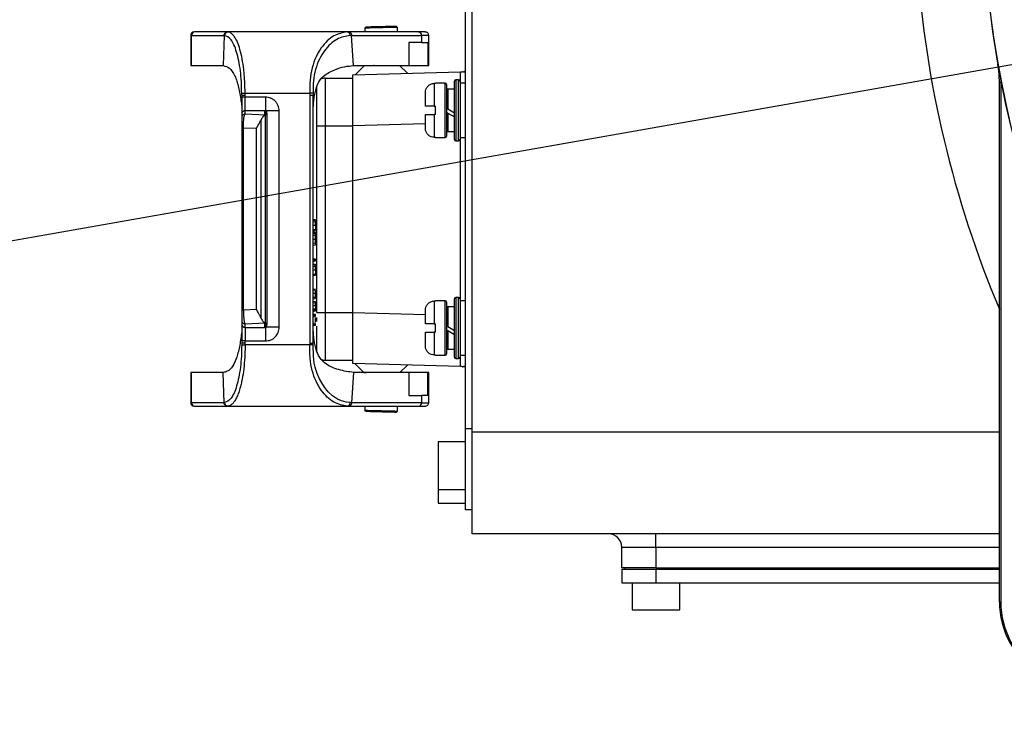
# Model space of a CAD drawing. Units: millimetres. Extents: x 47110 to 57224, y 13246 to 20398.
# Drawn here: x 49651 to 49796, y 15029 to 15130 of the extents above; entities that cross this region are included whole.
import ezdxf

# ---------------------------------------------------------------- set-up
doc = ezdxf.new("R2010")
doc.units = ezdxf.units.MM
doc.header["$LTSCALE"] = 120
doc.header["$PDSIZE"] = -1
doc.layers.add('2细线层', color=4, linetype='Continuous')
doc.styles.add('宋体', font='txt', dxfattribs={"width": 0.8})
doc.dimstyles.new('TH_GBDIM', dxfattribs={"dimscale": 12, "dimtxt": 4, "dimasz": 2.5, "dimexe": 2, "dimexo": 0, "dimgap": 1.5, "dimtad": 1, "dimtoh": 1, "dimdec": 1, "dimdsep": 46, "dimtxsty": '宋体', "dimcen": 2.5, "dimclrd": 130, "dimclre": 130, "dimclrt": 3, "dimadec": 0, "dimazin": 2, "dimtfac": 0.714286, "dimtdec": 1, "dimtmove": 0, "dimatfit": 3, "dimfxl": 1, "dimtzin": 0, "dimlwd": -1, "dimlwe": -1, "dimarcsym": 0})

# ---------------------------------------------------------------- blocks, each defined once
blk = doc.blocks.new('zw$B49C')
at = {"color": 7, "linetype": 'Continuous', "lineweight": 25}
for p, q in [((-45, -16), (-45, 16)), ((-45.2, -15.9), (-45.2, 15.9)), ((-53.161, -4.246), (-53.18, -4.246)), ((-52.202, -4.246), (-53.161, -4.246)), ((-52.202, -4.246), (-52.765, -4.246)), ((-52.19, -4.246), (-52.202, -4.246)), ((-48.673, -4.246), (-52.19, -4.246)), ((-48.708, -4.246), (-48.782, -4.246)), ((-48.632, -4.246), (-48.673, -4.246)), ((-46.578, -4.246), (-48.632, -4.246)), ((-48.123, -4.093), (-48.16, -4.132)), ((-48.16, -4.109), (-48.16, -4.246)), ((-47.2, -4.109), (-47.239, -4.07)), ((-47.2, -4.246), (-47.2, -4.109)), ((-53.257, -4.346), (-53.28, -4.346)), ((-53.28, -4.346), (-53.28, -5.234)), ((-53.257, -4.346), (-52.297, -4.346)), ((-53.257, -5.234), (-53.257, -4.346)), ((-52.297, -4.346), (-52.323, -5.234)), ((-52.286, -4.346), (-52.297, -4.346)), ((-48.547, -4.346), (-48.589, -4.347)), ((-48.491, -5.234), (-48.547, -4.346)), ((-48.547, -4.346), (-46.493, -4.346)), ((-46.493, -4.554), (-46.869, -4.554)), ((-46.869, -4.554), (-46.869, -5.234)), ((-46.493, -4.346), (-46.493, -4.554)), ((-46.493, -4.554), (-46.304, -4.554)), ((-46.304, -4.554), (-46.304, -5.234)), ((-46.28, -5.234), (-46.28, -4.346)), ((-53.28, -5.234), (-53.257, -5.234)), ((-53.257, -5.234), (-52.323, -5.234)), ((-48.51, -5.503), (-45.35, -5.421)), ((-48.491, -5.234), (-46.869, -5.234)), ((-48.189, -5.246), (-48.445, -5.502)), ((-48.18, -5.234), (-48.189, -5.246)), ((-46.9, -5.461), (-47.139, -5.234)), ((-46.869, -5.234), (-46.304, -5.234)), ((-46.304, -5.234), (-46.28, -5.234)), ((-49.33, -5.603), (-48.51, -5.603)), ((-48.51, -7.003), (-48.51, -5.503)), ((-46.12, -5.759), (-46.12, -6.43)), ((-46.08, -5.759), (-46.12, -5.759)), ((-45.8, -5.75), (-46.08, -5.75)), ((-46.08, -5.759), (-46.08, -5.75)), ((-45.52, -7.41), (-45.52, -5.69)), ((-45.4, -5.65), (-45.48, -5.65)), ((-45.36, -5.69), (-45.36, -7.41)), ((-45.2, -5.75), (-45.36, -5.75)), ((-29.5, -5.723), (-29.46, -5.723)), ((-29.5, -21), (-29.5, -5.723)), ((-29.46, -5.723), (-29.46, -21)), ((-51.779, -6.047), (-51.679, -6.046)), ((-51.778, -6.101), (-51.779, -6.047)), ((-51.678, -6.101), (-51.679, -6.046)), ((-51.679, -6.046), (-49.778, -6.046)), ((-49.778, -6.046), (-49.778, -6.1)), ((-49.678, -6.046), (-49.778, -6.046)), ((-49.678, -6.046), (-49.678, -6.101)), ((-46.38, -6.43), (-46.38, -6.024)), ((-45.76, -5.79), (-45.76, -7.31)), ((-45.52, -5.93), (-45.72, -5.93)), ((-51.778, -6.101), (-51.778, -6.162)), ((-51.678, -6.162), (-51.778, -6.162)), ((-51.678, -6.162), (-51.678, -6.101)), ((-51.078, -6.161), (-51.678, -6.162)), ((-51.678, -6.561), (-51.678, -6.162)), ((-49.778, -6.1), (-49.778, -13.392)), ((-49.678, -6.101), (-49.678, -6.434)), ((-49.678, -13.39), (-49.678, -6.101)), ((-51.678, -6.663), (-51.678, -6.561)), ((-51.078, -6.561), (-51.678, -6.561)), ((-51.118, -6.572), (-51.078, -6.569)), ((-51.042, -6.577), (-51.118, -6.572)), ((-51.118, -6.583), (-51.042, -6.577)), ((-51.042, -6.588), (-51.118, -6.583)), ((-51.118, -6.594), (-51.042, -6.588)), ((-51.042, -6.599), (-51.118, -6.594)), ((-51.118, -6.604), (-51.042, -6.599)), ((-51.042, -6.609), (-51.118, -6.604)), ((-51.118, -6.615), (-51.042, -6.609)), ((-51.042, -6.62), (-51.118, -6.615)), ((-51.118, -6.626), (-51.042, -6.62)), ((-51.042, -6.631), (-51.118, -6.626)), ((-51.118, -6.637), (-51.042, -6.631)), ((-51.042, -6.642), (-51.118, -6.637)), ((-51.118, -6.648), (-51.042, -6.642)), ((-51.042, -6.652), (-51.118, -6.648)), ((-51.118, -6.658), (-51.042, -6.652)), ((-51.042, -6.663), (-51.118, -6.658)), ((-51.078, -6.561), (-51.078, -6.563)), ((-51.078, -6.569), (-51.078, -6.563)), ((-50.678, -6.563), (-51.078, -6.563)), ((-51.078, -6.575), (-51.078, -6.569)), ((-51.042, -6.588), (-51.042, -6.577)), ((-51.042, -6.599), (-51.042, -6.588)), ((-51.042, -6.609), (-51.042, -6.599)), ((-51.042, -6.62), (-51.042, -6.609)), ((-51.042, -6.631), (-51.042, -6.62)), ((-51.042, -6.631), (-51.042, -6.642)), ((-51.042, -6.642), (-51.042, -6.652)), ((-51.042, -6.652), (-51.042, -6.663)), ((-50.678, -12.929), (-50.678, -6.563)), ((-46.12, -6.43), (-46.08, -6.43)), ((-46.08, -6.67), (-46.08, -6.43)), ((-45.52, -6.634), (-45.72, -6.518)), ((-45.72, -6.628), (-45.52, -6.744)), ((-51.778, -6.661), (-51.778, -6.763)), ((-51.078, -6.689), (-51.678, -6.663)), ((-51.211, -12.667), (-51.211, -6.825)), ((-51.118, -6.669), (-51.042, -6.663)), ((-51.042, -6.674), (-51.118, -6.669)), ((-51.118, -6.68), (-51.042, -6.674)), ((-51.078, -6.682), (-51.118, -6.68)), ((-51.078, -6.692), (-51.078, -6.689)), ((-51.078, -12.799), (-51.078, -6.692)), ((-51.042, -6.663), (-51.042, -6.674)), ((-51.042, -6.674), (-51.042, -12.818)), ((-46.38, -7.077), (-46.38, -6.67)), ((-46.12, -6.67), (-46.12, -7.341)), ((-46.08, -6.67), (-46.12, -6.67)), ((-51.778, -7.069), (-51.778, -12.422)), ((-51.731, -7.069), (-51.778, -7.069)), ((-51.349, -7.086), (-51.731, -7.069)), ((-51.731, -12.422), (-51.731, -7.069)), ((-51.349, -12.406), (-51.349, -7.086)), ((-49.57, -7.003), (-49.33, -7.003)), ((-49.57, -12.498), (-49.57, -7.003)), ((-49.33, -7.003), (-48.51, -7.003)), ((-49.33, -7.003), (-49.33, -12.498)), ((-48.51, -12.498), (-48.51, -7.003)), ((-45.72, -7.17), (-45.52, -7.17)), ((-46.12, -7.341), (-46.08, -7.341)), ((-46.08, -7.35), (-46.08, -7.341)), ((-46.08, -7.35), (-45.8, -7.35)), ((-45.48, -7.45), (-45.4, -7.45)), ((-45.36, -7.35), (-45.2, -7.35)), ((-49.608, -9.77), (-49.678, -9.758)), ((-49.608, -9.797), (-49.678, -9.784)), ((-49.608, -9.835), (-49.678, -9.826)), ((-49.678, -9.928), (-49.608, -9.928)), ((-49.608, -10.059), (-49.678, -10.059)), ((-49.678, -10.098), (-49.608, -10.085)), ((-49.608, -10.138), (-49.678, -10.126)), ((-49.608, -9.928), (-49.608, -10.059)), ((-49.678, -10.138), (-49.608, -10.147)), ((-49.608, -10.19), (-49.678, -10.178)), ((-49.608, -10.236), (-49.678, -10.228)), ((-49.608, -10.348), (-49.678, -10.348)), ((-49.608, -10.147), (-49.608, -10.19)), ((-49.608, -10.459), (-49.678, -10.468)), ((-49.678, -10.518), (-49.608, -10.505)), ((-49.608, -10.925), (-49.678, -10.913)), ((-49.608, -10.952), (-49.678, -10.952)), ((-49.678, -10.99), (-49.608, -10.978)), ((-49.608, -11.083), (-49.678, -11.071)), ((-49.608, -11.109), (-49.678, -11.097)), ((-49.608, -11.147), (-49.678, -11.139)), ((-49.678, -11.24), (-49.608, -11.24)), ((-49.608, -11.24), (-49.608, -11.372)), ((-49.608, -11.372), (-49.678, -11.372)), ((-49.678, -11.41), (-49.608, -11.398)), ((-49.608, -11.818), (-49.678, -11.806)), ((-49.608, -11.848), (-49.678, -11.84)), ((-49.678, -11.923), (-49.608, -11.923)), ((-49.608, -12.054), (-49.678, -12.054)), ((-49.678, -12.093), (-49.608, -12.08)), ((-49.608, -12.054), (-49.608, -11.923)), ((-46.12, -12.159), (-46.12, -12.83)), ((-46.08, -12.159), (-46.12, -12.159)), ((-45.8, -12.15), (-46.08, -12.15)), ((-46.08, -12.159), (-46.08, -12.15)), ((-45.52, -13.81), (-45.52, -12.09)), ((-45.4, -12.05), (-45.48, -12.05)), ((-45.36, -12.09), (-45.36, -13.81)), ((-45.2, -12.15), (-45.36, -12.15)), ((-51.778, -12.422), (-51.731, -12.422)), ((-51.349, -12.406), (-51.731, -12.422)), ((-49.608, -12.185), (-49.678, -12.173)), ((-49.608, -12.216), (-49.678, -12.207)), ((-49.678, -12.29), (-49.608, -12.29)), ((-49.608, -12.395), (-49.678, -12.395)), ((-49.608, -12.422), (-49.678, -12.434)), ((-49.608, -12.434), (-49.678, -12.445)), ((-49.678, -12.46), (-49.608, -12.448)), ((-49.608, -12.29), (-49.608, -12.395)), ((-46.38, -12.83), (-46.38, -12.424)), ((-45.76, -12.19), (-45.76, -13.71)), ((-45.52, -12.33), (-45.72, -12.33)), ((-51.778, -12.729), (-51.778, -12.831)), ((-49.608, -12.553), (-49.678, -12.541)), ((-49.608, -12.579), (-49.678, -12.579)), ((-49.678, -12.618), (-49.608, -12.605)), ((-49.608, -12.78), (-49.608, -12.64)), ((-49.57, -12.498), (-49.33, -12.498)), ((-49.33, -12.498), (-48.51, -12.498)), ((-48.51, -13.997), (-48.51, -12.498)), ((-51.678, -12.828), (-51.078, -12.802)), ((-51.678, -12.931), (-51.678, -12.828)), ((-51.678, -12.931), (-51.078, -12.931)), ((-51.678, -12.931), (-51.678, -13.33)), ((-51.118, -12.812), (-51.078, -12.809)), ((-51.042, -12.818), (-51.118, -12.812)), ((-51.118, -12.823), (-51.042, -12.818)), ((-51.042, -12.828), (-51.118, -12.823)), ((-51.118, -12.833), (-51.042, -12.828)), ((-51.042, -12.839), (-51.118, -12.833)), ((-51.118, -12.844), (-51.042, -12.839)), ((-51.042, -12.85), (-51.118, -12.844)), ((-51.118, -12.855), (-51.042, -12.85)), ((-51.042, -12.861), (-51.118, -12.855)), ((-51.118, -12.866), (-51.042, -12.861)), ((-51.042, -12.871), (-51.118, -12.866)), ((-51.118, -12.876), (-51.042, -12.871)), ((-51.042, -12.882), (-51.118, -12.876)), ((-51.118, -12.887), (-51.042, -12.882)), ((-51.042, -12.893), (-51.118, -12.887)), ((-51.118, -12.898), (-51.042, -12.893)), ((-51.042, -12.904), (-51.118, -12.898)), ((-51.118, -12.909), (-51.042, -12.904)), ((-51.042, -12.915), (-51.118, -12.909)), ((-51.118, -12.919), (-51.042, -12.915)), ((-51.078, -12.923), (-51.118, -12.919)), ((-51.078, -12.802), (-51.078, -12.799)), ((-51.078, -12.923), (-51.078, -12.917)), ((-51.078, -12.929), (-51.078, -12.923)), ((-51.078, -12.929), (-51.078, -12.931)), ((-50.678, -12.929), (-51.078, -12.929)), ((-51.042, -12.818), (-51.042, -12.828)), ((-51.042, -12.828), (-51.042, -12.839)), ((-51.042, -12.839), (-51.042, -12.85)), ((-51.042, -12.85), (-51.042, -12.861)), ((-51.042, -12.871), (-51.042, -12.861)), ((-51.042, -12.882), (-51.042, -12.871)), ((-51.042, -12.893), (-51.042, -12.882)), ((-51.042, -12.904), (-51.042, -12.893)), ((-51.042, -12.915), (-51.042, -12.904)), ((-49.608, -12.815), (-49.678, -12.803)), ((-49.678, -12.842), (-49.608, -12.842)), ((-49.678, -12.88), (-49.608, -12.868)), ((-46.12, -12.83), (-46.08, -12.83)), ((-46.08, -13.07), (-46.08, -12.83)), ((-45.52, -13.034), (-45.72, -12.918)), ((-49.678, -13.057), (-49.678, -13.39)), ((-46.38, -13.477), (-46.38, -13.07)), ((-46.12, -13.07), (-46.12, -13.741)), ((-46.08, -13.07), (-46.12, -13.07)), ((-45.72, -13.028), (-45.52, -13.144)), ((-51.778, -13.39), (-51.779, -13.444)), ((-51.779, -13.444), (-51.679, -13.446)), ((-51.678, -13.33), (-51.778, -13.33)), ((-51.778, -13.33), (-51.778, -13.39)), ((-51.679, -13.446), (-51.678, -13.39)), ((-49.778, -13.446), (-51.679, -13.446)), ((-51.678, -13.33), (-51.078, -13.33)), ((-51.678, -13.39), (-51.678, -13.33)), ((-49.778, -13.392), (-49.778, -13.446)), ((-49.678, -13.445), (-49.778, -13.446)), ((-45.72, -13.57), (-45.52, -13.57)), ((-46.12, -13.741), (-46.08, -13.741)), ((-46.08, -13.75), (-46.08, -13.741)), ((-46.08, -13.75), (-45.8, -13.75)), ((-45.48, -13.85), (-45.4, -13.85)), ((-45.36, -13.75), (-45.2, -13.75)), ((-49.33, -13.897), (-48.51, -13.897)), ((-45.35, -14.08), (-48.51, -13.997)), ((-48.445, -13.999), (-48.189, -14.254)), ((-47.129, -14.257), (-46.9, -14.04)), ((-45.2, -14.084), (-45.259, -14.083)), ((-53.28, -14.257), (-53.28, -15.146)), ((-53.257, -14.257), (-53.28, -14.257)), ((-53.257, -15.146), (-53.257, -14.257)), ((-52.323, -14.257), (-53.257, -14.257)), ((-52.297, -15.146), (-52.323, -14.257)), ((-48.491, -14.257), (-48.547, -15.146)), ((-46.869, -14.257), (-48.491, -14.257)), ((-48.189, -14.254), (-48.187, -14.257)), ((-46.869, -14.257), (-46.869, -14.937)), ((-46.304, -14.257), (-46.869, -14.257)), ((-46.304, -14.937), (-46.304, -14.257)), ((-46.28, -14.257), (-46.304, -14.257)), ((-46.28, -15.146), (-46.28, -14.257)), ((-46.869, -14.937), (-46.493, -14.937)), ((-46.493, -14.937), (-46.493, -15.146)), ((-46.304, -14.937), (-46.493, -14.937)), ((-53.28, -15.146), (-53.257, -15.146)), ((-52.297, -15.146), (-53.257, -15.146)), ((-53.18, -15.246), (-53.161, -15.246)), ((-53.161, -15.246), (-52.202, -15.246)), ((-52.765, -15.246), (-52.202, -15.246)), ((-52.286, -15.145), (-52.297, -15.146)), ((-52.202, -15.246), (-52.19, -15.246)), ((-52.19, -15.246), (-48.673, -15.246)), ((-48.782, -15.246), (-48.743, -15.246)), ((-48.673, -15.246), (-48.632, -15.246)), ((-48.632, -15.246), (-46.578, -15.246)), ((-48.547, -15.146), (-48.589, -15.145)), ((-46.493, -15.146), (-48.547, -15.146)), ((-48.16, -15.246), (-48.16, -15.392)), ((-47.2, -15.392), (-47.2, -15.246)), ((-48.16, -15.369), (-48.123, -15.408)), ((-47.239, -15.431), (-47.2, -15.392)), ((-45.2, -18.3), (-45.2, -15.9)), ((-45, -19), (-45, -16)), ((-45.2, -16.3), (-46, -16.3)), ((-46, -16.3), (-46, -17.7)), ((-46, -17.7), (-45.2, -17.7)), ((-46, -17.7), (-46, -18.1)), ((-46, -18.1), (-45.2, -18.1)), ((-45, -18.3), (-45.2, -18.3)), ((-29.5, -19), (-45, -19)), ((-39.6, -19.4), (-39.6, -19)), ((-39.6, -19.4), (-40.6, -19.4)), ((-40.6, -20), (-40.6, -19.4)), ((-39.6, -19.4), (-39.6, -20)), ((-39.6, -20), (-40.6, -20)), ((-40.6, -20.04), (-40.6, -20.44)), ((-40.6, -20.04), (-39.6, -20.04)), ((-40.5, -20.04), (-40.5, -20)), ((-39.6, -20), (-29.5, -20)), ((-39.6, -20.04), (-39.6, -20.44)), ((-39.6, -20.04), (-29.5, -20.04)), ((-39.5, -20.04), (-39.5, -20)), ((-40.6, -20.44), (-39.6, -20.44)), ((-40.3, -20.44), (-40.3, -21.24)), ((-39.6, -20.44), (-29.5, -20.44)), ((-38.9, -21.24), (-38.9, -20.44)), ((-29.5, -21), (-29.46, -21)), ((-40.3, -21.24), (-38.9, -21.24))]:
    blk.add_line(p, q, dxfattribs=at)
at = {"color": 8, "linetype": 'Continuous', "lineweight": 25}
for p, q in [((-46.28, -4.346), (-46.493, -4.346)), ((-45.8, -7.35), (-45.8, -5.75)), ((-45.48, -5.65), (-45.48, -7.45)), ((-45.4, -7.45), (-45.4, -5.65)), ((-29.461, -5.663), (-29.46, -5.723)), ((-45.72, -5.93), (-45.72, -6.518)), ((-45.72, -6.628), (-45.72, -7.17)), ((-46.38, -6.947), (-48.51, -7.003)), ((-45.35, -12.15), (-45.35, -7.35)), ((-45.8, -13.75), (-45.8, -12.15)), ((-45.48, -12.05), (-45.48, -13.85)), ((-45.4, -13.85), (-45.4, -12.05)), ((-45.72, -12.33), (-45.72, -12.918)), ((-48.51, -12.498), (-46.38, -12.554)), ((-45.72, -13.028), (-45.72, -13.57)), ((-46.493, -15.146), (-46.28, -15.146)), ((-45.2, -15.9), (-45, -15.9)), ((-45, -16), (-29.5, -16)), ((-29.5, -19.4), (-39.6, -19.4))]:
    blk.add_line(p, q, dxfattribs=at)
at = {"color": 7, "linetype": 'Continuous', "lineweight": 25, "flags": 128}
for points in [[(-48.589, -15.145), (-48.711, -15.132), (-48.848, -15.093), (-48.958, -15.042), (-49.107, -14.943), (-49.237, -14.822), (-49.344, -14.691), (-49.428, -14.564), (-49.494, -14.443), (-49.559, -14.292), (-49.608, -14.145), (-49.608, -14.145), (-49.608, -14.145), (-49.608, -14.145), (-49.608, -14.145), (-49.608, -14.145), (-49.608, -14.145), (-49.608, -14.145), (-49.608, -14.145), (-49.608, -14.145), (-49.608, -14.145), (-49.609, -14.142), (-49.611, -14.135), (-49.619, -14.104), (-49.646, -13.98), (-49.671, -13.764), (-49.678, -13.445)], [(-49.419, -13.88), (-49.377, -13.893), (-49.33, -13.897)]]:
    blk.add_lwpolyline(points, dxfattribs=at)
at = {"color": 7, "linetype": 'Continuous', "lineweight": 25}
for centre, radius, start, end in [((0, 0), 30, 160.3464, 199.6536), ((0, 0), 29.996, 160.3509, 199.6491), ((0, 0), 30, 180, 189.9866), ((-53.18, -4.346), 0.1, 90, 180), ((-53.159, -4.344), 0.0981, 91.1539, 181.1092), ((-52.188, -4.344), 0.098, 91.2673, 181.4037), ((-48.682, -4.339), 0.0932, 355.0232, 84.513), ((-46.586, -4.339), 0.0933, 355.6869, 84.9122), ((-32.5, -5.723), 3, 0, 9.9866), ((-45.36, -5.021), 0.4, 271.5074, 280.8103), ((-49.33, -5.843), 0.24, 90, 116.2093), ((-45.8, -5.79), 0.04, 0, 90), ((-45.48, -5.69), 0.04, 90, 180), ((-45.4, -5.69), 0.04, 0, 90), ((-45.72, -5.89), 0.04, 180, 270), ((-51.679, -6.661), 0.0999, 89.9302, 179.93), ((-51.679, -6.763), 0.0999, 89.9302, 179.93), ((-45.72, -7.21), 0.04, 90, 180), ((-45.8, -7.31), 0.04, 270, 360), ((-45.48, -7.41), 0.04, 180, 270), ((-45.4, -7.41), 0.04, 270, 360), ((-45.8, -12.19), 0.04, 0, 90), ((-45.48, -12.09), 0.04, 90, 180), ((-45.4, -12.09), 0.04, 0, 90), ((-45.72, -12.29), 0.04, 180, 270), ((-51.679, -12.728), 0.0999, 180.07, 270.0698), ((-51.679, -12.831), 0.0999, 180.07, 270.0698), ((-45.72, -13.61), 0.04, 90, 180), ((-45.8, -13.71), 0.04, 270, 360), ((-45.48, -13.81), 0.04, 180, 270), ((-45.4, -13.81), 0.04, 270, 0), ((-45.36, -14.48), 0.4, 79.1618, 88.55), ((-53.18, -15.146), 0.1, 180, 270), ((-53.159, -15.148), 0.0981, 178.8908, 268.8461), ((-52.188, -15.148), 0.098, 178.5963, 268.7327), ((-48.682, -15.153), 0.0932, 275.487, 4.9768), ((-46.586, -15.153), 0.0933, 275.0878, 4.3131), ((-41, -19.4), 0.4, 0, 90), ((-27, -21), 2.5, 180, 296.001), ((-27, -21), 2.46, 180, 296.001)]:
    blk.add_arc(centre, radius, start, end, dxfattribs=at)
at = {"color": 8, "linetype": 'Continuous', "lineweight": 25}
blk.add_arc((0, 0), 32, 184.0346, 202.7982, dxfattribs=at)
for centre, major_axis, start_param, end_param in [((-45.36, -6.921), (0.01, 1.501), 5.607501, 6.283417), ((-45.36, -12.579), (-0.01, 1.501), 3.141361, 3.817277)]:
    blk.add_ellipse(centre, major_axis=major_axis, ratio=0.00697, start_param=start_param, end_param=end_param, dxfattribs=at)
at = {"color": 7, "linetype": 'Continuous', "lineweight": 25}
for points, knots in [([(-52.297, -4.346), (-52.297, -4.335), (-52.295, -4.313), (-52.28, -4.286), (-52.263, -4.268), (-52.245, -4.256), (-52.225, -4.247), (-52.209, -4.246), (-52.202, -4.246)], [0, 0, 0, 0, 0.198589, 0.430986, 0.560464, 0.698464, 0.844978, 1, 1, 1, 1]), ([(-51.679, -6.046), (-51.682, -5.925), (-51.685, -5.744), (-51.702, -5.512), (-51.724, -5.29), (-51.764, -5.027), (-51.827, -4.757), (-51.906, -4.532), (-51.975, -4.404), (-52.03, -4.334), (-52.063, -4.3), (-52.087, -4.282), (-52.106, -4.27), (-52.137, -4.253), (-52.167, -4.249), (-52.19, -4.246)], [0, 0, 0, 0, 0.125215, 0.18805, 0.250551, 0.371573, 0.500628, 0.620126, 0.750308, 0.793031, 0.84068, 0.879387, 0.886848, 0.911546, 1, 1, 1, 1]), ([(-48.673, -4.246), (-48.808, -4.268), (-49.077, -4.314), (-49.394, -4.62), (-49.598, -4.969), (-49.716, -5.289), (-49.777, -5.656), (-49.778, -5.916), (-49.778, -6.046)], [0, 0, 0, 0, 0.248159, 0.496708, 0.621943, 0.747605, 0.873662, 1, 1, 1, 1]), ([(-48.16, -4.246), (-48.232, -4.246), (-48.394, -4.246), (-48.524, -4.246), (-48.597, -4.246)], [0, 0, 0, 0, 0.442941, 1, 1, 1, 1]), ([(-47.2, -4.109), (-47.207, -4.109), (-47.222, -4.11), (-47.333, -4.112), (-47.491, -4.116), (-47.68, -4.121), (-47.869, -4.125), (-48.027, -4.129), (-48.138, -4.132), (-48.153, -4.132), (-48.16, -4.132)], [0, 0, 0, 0, 0.124983, 0.249976, 0.374983, 0.5, 0.625017, 0.750024, 0.875017, 1, 1, 1, 1]), ([(-48.123, -4.093), (-48.116, -4.093), (-48.103, -4.093), (-48.001, -4.09), (-47.855, -4.086), (-47.681, -4.082), (-47.507, -4.077), (-47.361, -4.073), (-47.259, -4.071), (-47.246, -4.07), (-47.239, -4.07)], [0, 0, 0, 0, 0.12498, 0.249972, 0.37498, 0.5, 0.62502, 0.750028, 0.87502, 1, 1, 1, 1]), ([(-46.648, -4.246), (-46.661, -4.246), (-46.732, -4.246), (-46.918, -4.246), (-47.109, -4.246), (-47.2, -4.246)], [0, 0, 0, 0, 0.1037485, 0.5749877, 1, 1, 1, 1]), ([(-46.392, -4.246), (-46.387, -4.246), (-46.371, -4.246), (-46.427, -4.246), (-46.528, -4.246), (-46.578, -4.246)], [0, 0, 0, 0, 0.166868, 0.590171, 1, 1, 1, 1]), ([(-46.28, -4.346), (-46.281, -4.333), (-46.284, -4.307), (-46.308, -4.273), (-46.342, -4.25), (-46.369, -4.247), (-46.382, -4.246)], [0, 0, 0, 0, 0.2424945, 0.5013298, 0.7594865, 1, 1, 1, 1]), ([(-51.779, -6.047), (-51.781, -5.934), (-51.786, -5.708), (-51.815, -5.382), (-51.864, -5.085), (-51.948, -4.743), (-52.089, -4.423), (-52.22, -4.372), (-52.286, -4.346)], [0, 0, 0, 0, 0.1252146, 0.2504596, 0.3757703, 0.5011426, 0.7499964, 1, 1, 1, 1]), ([(-48.589, -4.347), (-48.722, -4.37), (-48.986, -4.416), (-49.298, -4.711), (-49.5, -5.04), (-49.617, -5.338), (-49.678, -5.683), (-49.678, -5.925), (-49.678, -6.046)], [0, 0, 0, 0, 0.2498, 0.499349, 0.624626, 0.749772, 0.874854, 1, 1, 1, 1]), ([(-52.323, -5.234), (-52.261, -5.249), (-52.136, -5.279), (-51.977, -5.515), (-51.867, -5.856), (-51.811, -6.185), (-51.786, -6.379), (-51.778, -6.434)], [0, 0, 0, 0, 0.238412, 0.477221, 0.701551, 0.914142, 1, 1, 1, 1]), ([(-49.678, -6.434), (-49.665, -6.312), (-49.639, -6.075), (-49.555, -5.762), (-49.365, -5.503), (-49.064, -5.356), (-48.751, -5.255), (-48.578, -5.241), (-48.491, -5.234)], [0, 0, 0, 0, 0.160005, 0.308505, 0.457212, 0.664138, 0.832322, 1, 1, 1, 1]), ([(-45.242, -5.41), (-45.245, -5.41), (-45.253, -5.41), (-45.242, -5.41), (-45.214, -5.41), (-45.2, -5.41)], [0, 0, 0, 0, 0.201532, 0.603423, 1, 1, 1, 1]), ([(-49.33, -5.603), (-49.33, -5.603), (-49.33, -5.603), (-49.33, -5.632), (-49.33, -5.793), (-49.33, -6.112), (-49.33, -6.531), (-49.33, -6.845), (-49.33, -7.003)], [0, 0, 0, 0, 0.000005, 0.141429, 0.356044, 0.570612, 0.785325, 1, 1, 1, 1]), ([(-46.38, -6.024), (-46.377, -5.994), (-46.371, -5.933), (-46.325, -5.853), (-46.258, -5.794), (-46.185, -5.763), (-46.138, -5.761), (-46.12, -5.759)], [0, 0, 0, 0, 0.219847, 0.439843, 0.656281, 0.869372, 1, 1, 1, 1]), ([(-49.57, -7.003), (-49.57, -6.872), (-49.57, -6.612), (-49.57, -6.264), (-49.57, -6.002), (-49.57, -5.863), (-49.57, -5.849), (-49.57, -5.843)], [0, 0, 0, 0, 0.214685, 0.429376, 0.643932, 0.858561, 1, 1, 1, 1]), ([(-51.778, -6.162), (-51.778, -6.222), (-51.778, -6.347), (-51.778, -6.511), (-51.778, -6.628), (-51.778, -6.65), (-51.778, -6.661)], [0, 0, 0, 0, 0.240989, 0.5, 0.759011, 1, 1, 1, 1]), ([(-50.678, -6.563), (-50.684, -6.512), (-50.692, -6.435), (-50.742, -6.341), (-50.793, -6.277), (-50.857, -6.225), (-50.95, -6.175), (-51.028, -6.167), (-51.078, -6.161)], [0, 0, 0, 0, 0.239673, 0.369897, 0.500393, 0.630495, 0.760867, 1, 1, 1, 1]), ([(-49.778, -6.1), (-49.77, -6.1), (-49.755, -6.1), (-49.733, -6.1), (-49.715, -6.101), (-49.697, -6.101), (-49.682, -6.101), (-49.679, -6.101), (-49.678, -6.101)], [0, 0, 0, 0, 0.152598, 0.297379, 0.434338, 0.563469, 0.797242, 1, 1, 1, 1]), ([(-46.12, -6.43), (-46.149, -6.43), (-46.207, -6.43), (-46.284, -6.43), (-46.343, -6.43), (-46.375, -6.43), (-46.379, -6.43), (-46.38, -6.43)], [0, 0, 0, 0, 0.210791, 0.421555, 0.63314, 0.847017, 1, 1, 1, 1]), ([(-45.72, -6.518), (-45.726, -6.515), (-45.736, -6.509), (-45.749, -6.502), (-45.757, -6.497), (-45.76, -6.496), (-45.76, -6.495), (-45.76, -6.495)], [0, 0, 0, 0, 0.30546, 0.527705, 0.75113, 0.944454, 1, 1, 1, 1]), ([(-45.76, -6.605), (-45.76, -6.606), (-45.759, -6.606), (-45.753, -6.609), (-45.744, -6.615), (-45.733, -6.621), (-45.724, -6.626), (-45.72, -6.628)], [0, 0, 0, 0, 0.183388, 0.366181, 0.56445, 0.793285, 1, 1, 1, 1]), ([(-51.778, -6.763), (-51.778, -6.77), (-51.778, -6.782), (-51.778, -6.848), (-51.778, -6.929), (-51.778, -7.007), (-51.778, -7.049), (-51.778, -7.069)], [0, 0, 0, 0, 0.250588, 0.500074, 0.749664, 0.875652, 1, 1, 1, 1]), ([(-51.731, -7.069), (-51.731, -7.042), (-51.73, -6.987), (-51.725, -6.884), (-51.714, -6.776), (-51.697, -6.688), (-51.685, -6.672), (-51.678, -6.663)], [0, 0, 0, 0, 0.127534, 0.258216, 0.509971, 0.755969, 1, 1, 1, 1]), ([(-51.349, -7.086), (-51.341, -7.069), (-51.332, -7.047), (-51.308, -7.002), (-51.28, -6.95), (-51.241, -6.883), (-51.22, -6.843), (-51.211, -6.825)], [0, 0, 0, 0, 0.187307, 0.243265, 0.500179, 0.77247, 1, 1, 1, 1]), ([(-51.078, -6.692), (-51.104, -6.703), (-51.154, -6.724), (-51.192, -6.791), (-51.211, -6.825)], [0, 0, 0, 0, 0.500115, 1, 1, 1, 1]), ([(-46.38, -6.67), (-46.377, -6.67), (-46.371, -6.67), (-46.325, -6.67), (-46.258, -6.67), (-46.185, -6.67), (-46.138, -6.67), (-46.12, -6.67)], [0, 0, 0, 0, 0.219847, 0.439843, 0.656281, 0.869372, 1, 1, 1, 1]), ([(-46.12, -7.341), (-46.149, -7.338), (-46.207, -7.333), (-46.284, -7.288), (-46.343, -7.223), (-46.375, -7.148), (-46.379, -7.098), (-46.38, -7.077)], [0, 0, 0, 0, 0.210791, 0.421555, 0.63314, 0.847017, 1, 1, 1, 1]), ([(-49.608, -9.778), (-49.608, -9.775), (-49.608, -9.771), (-49.608, -9.77), (-49.608, -9.77)], [0, 0, 0, 0, 0.755468, 1, 1, 1, 1]), ([(-49.608, -9.835), (-49.608, -9.825), (-49.608, -9.806), (-49.608, -9.797), (-49.608, -9.797), (-49.608, -9.797)], [0, 0, 0, 0, 0.437308, 0.860679, 1, 1, 1, 1]), ([(-49.608, -9.928), (-49.608, -9.913), (-49.608, -9.883), (-49.608, -9.852), (-49.608, -9.837), (-49.608, -9.835)], [0, 0, 0, 0, 0.422262, 0.898038, 1, 1, 1, 1]), ([(-49.608, -10.085), (-49.608, -10.085), (-49.608, -10.085), (-49.608, -10.082), (-49.608, -10.077), (-49.608, -10.069), (-49.608, -10.063), (-49.608, -10.059)], [0, 0, 0, 0, 0.232026, 0.395331, 0.559665, 0.709213, 1, 1, 1, 1]), ([(-49.608, -10.147), (-49.608, -10.145), (-49.608, -10.142), (-49.608, -10.138), (-49.608, -10.138), (-49.608, -10.138)], [0, 0, 0, 0, 0.264969, 0.702433, 1, 1, 1, 1]), ([(-49.608, -10.236), (-49.608, -10.227), (-49.608, -10.205), (-49.608, -10.192), (-49.608, -10.191), (-49.608, -10.19)], [0, 0, 0, 0, 0.362862, 0.805849, 1, 1, 1, 1]), ([(-49.608, -10.348), (-49.608, -10.328), (-49.608, -10.289), (-49.608, -10.253), (-49.608, -10.238), (-49.608, -10.236)], [0, 0, 0, 0, 0.482701, 0.942578, 1, 1, 1, 1]), ([(-49.608, -10.459), (-49.608, -10.445), (-49.608, -10.415), (-49.608, -10.374), (-49.608, -10.352), (-49.608, -10.348)], [0, 0, 0, 0, 0.4559658, 0.8971108, 1, 1, 1, 1]), ([(-49.608, -10.505), (-49.608, -10.505), (-49.608, -10.504), (-49.608, -10.492), (-49.608, -10.472), (-49.608, -10.459)], [0, 0, 0, 0, 0.253115, 0.497321, 1, 1, 1, 1]), ([(-49.608, -10.952), (-49.608, -10.947), (-49.608, -10.94), (-49.608, -10.932), (-49.608, -10.928), (-49.608, -10.926), (-49.608, -10.925), (-49.608, -10.925)], [0, 0, 0, 0, 0.3275588, 0.4858302, 0.6447988, 0.8332469, 1, 1, 1, 1]), ([(-49.608, -10.978), (-49.608, -10.978), (-49.608, -10.977), (-49.608, -10.974), (-49.608, -10.969), (-49.608, -10.962), (-49.608, -10.956), (-49.608, -10.952)], [0, 0, 0, 0, 0.232026, 0.395331, 0.559665, 0.709213, 1, 1, 1, 1]), ([(-49.608, -11.092), (-49.608, -11.088), (-49.608, -11.083), (-49.608, -11.083), (-49.608, -11.083)], [0, 0, 0, 0, 0.785248, 1, 1, 1, 1]), ([(-49.608, -11.147), (-49.608, -11.138), (-49.608, -11.119), (-49.608, -11.11), (-49.608, -11.109), (-49.608, -11.109)], [0, 0, 0, 0, 0.437308, 0.860679, 1, 1, 1, 1]), ([(-49.608, -11.24), (-49.608, -11.226), (-49.608, -11.195), (-49.608, -11.164), (-49.608, -11.15), (-49.608, -11.147)], [0, 0, 0, 0, 0.422262, 0.898038, 1, 1, 1, 1]), ([(-49.608, -11.398), (-49.608, -11.398), (-49.608, -11.397), (-49.608, -11.394), (-49.608, -11.389), (-49.608, -11.382), (-49.608, -11.376), (-49.608, -11.372)], [0, 0, 0, 0, 0.232026, 0.395331, 0.559665, 0.709213, 1, 1, 1, 1]), ([(-49.608, -11.923), (-49.608, -11.909), (-49.608, -11.881), (-49.608, -11.859), (-49.608, -11.848)], [0, 0, 0, 0, 0.506895, 1, 1, 1, 1]), ([(-49.608, -12.08), (-49.608, -12.08), (-49.608, -12.08), (-49.608, -12.077), (-49.608, -12.072), (-49.608, -12.064), (-49.608, -12.058), (-49.608, -12.054)], [0, 0, 0, 0, 0.232026, 0.395331, 0.559665, 0.709213, 1, 1, 1, 1]), ([(-46.38, -12.424), (-46.377, -12.394), (-46.371, -12.333), (-46.325, -12.253), (-46.258, -12.194), (-46.185, -12.163), (-46.138, -12.161), (-46.12, -12.159)], [0, 0, 0, 0, 0.219847, 0.439843, 0.656281, 0.869372, 1, 1, 1, 1]), ([(-51.778, -12.422), (-51.778, -12.443), (-51.778, -12.484), (-51.778, -12.562), (-51.778, -12.644), (-51.778, -12.709), (-51.778, -12.722), (-51.778, -12.729)], [0, 0, 0, 0, 0.124138, 0.250327, 0.49992, 0.749409, 1, 1, 1, 1]), ([(-51.731, -12.422), (-51.731, -12.449), (-51.73, -12.504), (-51.725, -12.607), (-51.714, -12.716), (-51.697, -12.803), (-51.685, -12.82), (-51.678, -12.828)], [0, 0, 0, 0, 0.127525, 0.258216, 0.509971, 0.755969, 1, 1, 1, 1]), ([(-51.349, -12.406), (-51.327, -12.451), (-51.293, -12.521), (-51.241, -12.609), (-51.221, -12.648), (-51.211, -12.667)], [0, 0, 0, 0, 0.499161, 0.770156, 1, 1, 1, 1]), ([(-49.608, -12.216), (-49.608, -12.211), (-49.608, -12.199), (-49.608, -12.187), (-49.608, -12.186), (-49.608, -12.185)], [0, 0, 0, 0, 0.270519, 0.659203, 1, 1, 1, 1]), ([(-49.608, -12.29), (-49.608, -12.283), (-49.608, -12.264), (-49.608, -12.238), (-49.608, -12.222), (-49.608, -12.216)], [0, 0, 0, 0, 0.2618339, 0.6888445, 1, 1, 1, 1]), ([(-49.608, -12.422), (-49.608, -12.421), (-49.608, -12.421), (-49.608, -12.418), (-49.608, -12.413), (-49.608, -12.406), (-49.608, -12.399), (-49.608, -12.395)], [0, 0, 0, 0, 0.232026, 0.395331, 0.559665, 0.709213, 1, 1, 1, 1]), ([(-49.608, -12.448), (-49.608, -12.448), (-49.608, -12.447), (-49.608, -12.443), (-49.608, -12.437), (-49.608, -12.434)], [0, 0, 0, 0, 0.289021, 0.578173, 1, 1, 1, 1]), ([(-51.211, -12.667), (-51.192, -12.7), (-51.154, -12.767), (-51.104, -12.789), (-51.078, -12.799)], [0, 0, 0, 0, 0.499927, 1, 1, 1, 1]), ([(-49.608, -12.579), (-49.608, -12.575), (-49.608, -12.57), (-49.608, -12.563), (-49.608, -12.559), (-49.608, -12.556), (-49.608, -12.553), (-49.608, -12.553), (-49.608, -12.553)], [0, 0, 0, 0, 0.279548, 0.398127, 0.508927, 0.618406, 0.733243, 1, 1, 1, 1]), ([(-49.608, -12.605), (-49.608, -12.605), (-49.608, -12.605), (-49.608, -12.602), (-49.608, -12.599), (-49.608, -12.595), (-49.608, -12.589), (-49.608, -12.583), (-49.608, -12.579)], [0, 0, 0, 0, 0.2667571, 0.3815939, 0.4910726, 0.601873, 0.7204519, 1, 1, 1, 1]), ([(-49.57, -12.757), (-49.57, -12.756), (-49.57, -12.718), (-49.57, -12.677), (-49.57, -12.638)], [0, 0, 0, 0, 0.03556, 1, 1, 1, 1]), ([(-49.33, -12.498), (-49.33, -12.498), (-49.33, -12.601), (-49.33, -12.861), (-49.33, -13.255), (-49.33, -13.61), (-49.33, -13.851), (-49.33, -13.882), (-49.33, -13.897)], [0, 0, 0, 0, 0.000005, 0.141429, 0.356044, 0.570612, 0.785325, 1, 1, 1, 1]), ([(-51.778, -12.831), (-51.778, -12.841), (-51.778, -12.863), (-51.778, -12.981), (-51.778, -13.144), (-51.778, -13.269), (-51.778, -13.33)], [0, 0, 0, 0, 0.240989, 0.5, 0.759011, 1, 1, 1, 1]), ([(-51.078, -13.33), (-51.026, -13.325), (-50.92, -13.314), (-50.79, -13.218), (-50.695, -13.087), (-50.684, -12.982), (-50.678, -12.929)], [0, 0, 0, 0, 0.2498041, 0.4999013, 0.7497133, 1, 1, 1, 1]), ([(-49.608, -12.842), (-49.608, -12.838), (-49.608, -12.832), (-49.608, -12.826), (-49.608, -12.822), (-49.608, -12.819), (-49.608, -12.816), (-49.608, -12.816), (-49.608, -12.815)], [0, 0, 0, 0, 0.279548, 0.398127, 0.508927, 0.618406, 0.733243, 1, 1, 1, 1]), ([(-49.608, -12.868), (-49.608, -12.868), (-49.608, -12.867), (-49.608, -12.864), (-49.608, -12.859), (-49.608, -12.852), (-49.608, -12.846), (-49.608, -12.842)], [0, 0, 0, 0, 0.232026, 0.395331, 0.559665, 0.709213, 1, 1, 1, 1]), ([(-49.57, -13.657), (-49.57, -13.645), (-49.57, -13.619), (-49.57, -13.418), (-49.57, -13.169), (-49.57, -12.973), (-49.57, -12.9)], [0, 0, 0, 0, 0.278542, 0.557092, 0.835466, 1, 1, 1, 1]), ([(-46.12, -12.83), (-46.149, -12.83), (-46.207, -12.83), (-46.284, -12.83), (-46.343, -12.83), (-46.375, -12.83), (-46.379, -12.83), (-46.38, -12.83)], [0, 0, 0, 0, 0.210791, 0.421555, 0.63314, 0.847017, 1, 1, 1, 1]), ([(-45.72, -12.918), (-45.726, -12.915), (-45.736, -12.909), (-45.749, -12.902), (-45.757, -12.897), (-45.76, -12.896), (-45.76, -12.895), (-45.76, -12.895)], [0, 0, 0, 0, 0.30546, 0.527705, 0.75113, 0.944454, 1, 1, 1, 1]), ([(-45.76, -13.005), (-45.76, -13.006), (-45.759, -13.006), (-45.753, -13.009), (-45.744, -13.015), (-45.733, -13.021), (-45.724, -13.026), (-45.72, -13.028)], [0, 0, 0, 0, 0.183388, 0.366181, 0.56445, 0.793285, 1, 1, 1, 1]), ([(-51.778, -13.057), (-51.796, -13.193), (-51.832, -13.464), (-51.92, -13.82), (-52.04, -14.088), (-52.187, -14.234), (-52.283, -14.25), (-52.323, -14.257)], [0, 0, 0, 0, 0.207865, 0.415744, 0.62422, 0.841073, 1, 1, 1, 1]), ([(-48.491, -14.257), (-48.635, -14.239), (-48.909, -14.203), (-49.315, -14.031), (-49.534, -13.77), (-49.629, -13.477), (-49.658, -13.226), (-49.675, -13.086), (-49.678, -13.057)], [0, 0, 0, 0, 0.272761, 0.520826, 0.668469, 0.816313, 0.96225, 1, 1, 1, 1]), ([(-46.38, -13.07), (-46.377, -13.07), (-46.371, -13.07), (-46.325, -13.07), (-46.258, -13.07), (-46.185, -13.07), (-46.138, -13.07), (-46.12, -13.07)], [0, 0, 0, 0, 0.219847, 0.439843, 0.656281, 0.869372, 1, 1, 1, 1]), ([(-51.779, -13.444), (-51.781, -13.557), (-51.786, -13.783), (-51.815, -14.107), (-51.863, -14.404), (-51.947, -14.746), (-52.088, -15.069), (-52.22, -15.12), (-52.286, -15.145)], [0, 0, 0, 0, 0.124862, 0.249414, 0.374301, 0.499555, 0.7492, 1, 1, 1, 1]), ([(-51.679, -13.446), (-51.68, -13.51), (-51.682, -13.631), (-51.692, -13.868), (-51.716, -14.149), (-51.756, -14.41), (-51.796, -14.6), (-51.833, -14.744), (-51.879, -14.884), (-51.934, -15.013), (-51.982, -15.095), (-52.018, -15.143), (-52.041, -15.169), (-52.066, -15.193), (-52.084, -15.207), (-52.103, -15.22), (-52.135, -15.239), (-52.167, -15.243), (-52.19, -15.246)], [0, 0, 0, 0, 0.066898, 0.125329, 0.250449, 0.371421, 0.434987, 0.500598, 0.57911, 0.662365, 0.750395, 0.778319, 0.808434, 0.840739, 0.875236, 0.879435, 0.91158, 1, 1, 1, 1]), ([(-49.778, -13.392), (-49.766, -13.392), (-49.744, -13.391), (-49.716, -13.391), (-49.698, -13.391), (-49.685, -13.391), (-49.679, -13.391), (-49.678, -13.391), (-49.678, -13.39), (-49.678, -13.39), (-49.678, -13.39), (-49.678, -13.39)], [0, 0, 0, 0, 0.230346, 0.430794, 0.601231, 0.741563, 0.931099, 0.980708, 0.994145, 0.99802, 1, 1, 1, 1]), ([(-48.673, -15.246), (-48.808, -15.223), (-49.077, -15.178), (-49.394, -14.872), (-49.598, -14.523), (-49.716, -14.203), (-49.767, -13.897), (-49.777, -13.641), (-49.778, -13.511), (-49.778, -13.446)], [0, 0, 0, 0, 0.248108, 0.496606, 0.621816, 0.747453, 0.873483, 0.936721, 1, 1, 1, 1]), ([(-49.678, -13.445), (-49.678, -13.432), (-49.678, -13.415), (-49.678, -13.397), (-49.678, -13.392), (-49.678, -13.391), (-49.678, -13.39), (-49.678, -13.39)], [0, 0, 0, 0, 0.7369319, 0.9278665, 0.9787853, 0.9974748, 1, 1, 1, 1]), ([(-46.12, -13.741), (-46.149, -13.738), (-46.207, -13.733), (-46.284, -13.688), (-46.343, -13.623), (-46.375, -13.548), (-46.379, -13.498), (-46.38, -13.477)], [0, 0, 0, 0, 0.210791, 0.421555, 0.63314, 0.847017, 1, 1, 1, 1]), ([(-45.2, -14.09), (-45.214, -14.09), (-45.244, -14.09), (-45.247, -14.09), (-45.249, -14.09)], [0, 0, 0, 0, 0.496673, 1, 1, 1, 1]), ([(-52.202, -15.246), (-52.209, -15.245), (-52.224, -15.244), (-52.248, -15.235), (-52.267, -15.22), (-52.282, -15.201), (-52.294, -15.178), (-52.296, -15.158), (-52.297, -15.146)], [0, 0, 0, 0, 0.155079, 0.290266, 0.500124, 0.630509, 0.757458, 1, 1, 1, 1]), ([(-51.775, -15.246), (-51.743, -15.246), (-51.679, -15.246), (-51.602, -15.246), (-51.55, -15.246), (-51.543, -15.246), (-51.54, -15.246)], [0, 0, 0, 0, 0.242733, 0.5, 0.757267, 1, 1, 1, 1]), ([(-48.562, -15.246), (-48.5, -15.246), (-48.381, -15.246), (-48.232, -15.246), (-48.16, -15.246)], [0, 0, 0, 0, 0.515604, 1, 1, 1, 1]), ([(-47.2, -15.246), (-47.109, -15.246), (-46.918, -15.246), (-46.732, -15.246), (-46.661, -15.246), (-46.648, -15.246)], [0, 0, 0, 0, 0.4250123, 0.8962515, 1, 1, 1, 1]), ([(-46.578, -15.246), (-46.528, -15.246), (-46.427, -15.246), (-46.371, -15.246), (-46.387, -15.246), (-46.391, -15.246)], [0, 0, 0, 0, 0.41346, 0.840514, 1, 1, 1, 1]), ([(-46.382, -15.246), (-46.369, -15.244), (-46.342, -15.242), (-46.308, -15.218), (-46.284, -15.184), (-46.281, -15.158), (-46.28, -15.146)], [0, 0, 0, 0, 0.2405135, 0.4986702, 0.7575055, 1, 1, 1, 1]), ([(-48.16, -15.369), (-48.153, -15.369), (-48.138, -15.369), (-48.027, -15.372), (-47.869, -15.376), (-47.68, -15.38), (-47.491, -15.385), (-47.333, -15.389), (-47.222, -15.391), (-47.207, -15.392), (-47.2, -15.392)], [0, 0, 0, 0, 0.124983, 0.249976, 0.374983, 0.5, 0.625017, 0.750024, 0.875017, 1, 1, 1, 1]), ([(-47.239, -15.431), (-47.246, -15.431), (-47.259, -15.43), (-47.361, -15.428), (-47.507, -15.424), (-47.681, -15.419), (-47.855, -15.415), (-48.001, -15.411), (-48.103, -15.408), (-48.116, -15.408), (-48.123, -15.408)], [0, 0, 0, 0, 0.12498, 0.249972, 0.37498, 0.5, 0.62502, 0.750028, 0.87502, 1, 1, 1, 1])]:
    blk.add_open_spline(points, degree=3, knots=knots, dxfattribs=at)
for points in [[(-48.632, -4.246), (-48.621, -4.247), (-48.599, -4.25), (-48.571, -4.273), (-48.551, -4.307), (-48.549, -4.333), (-48.547, -4.346)], [(-51.778, -6.101), (-51.777, -6.101), (-51.774, -6.101), (-51.751, -6.101), (-51.718, -6.101), (-51.691, -6.101), (-51.678, -6.101)], [(-51.078, -6.161), (-51.078, -6.212), (-51.078, -6.312), (-51.078, -6.44), (-51.078, -6.534), (-51.078, -6.552), (-51.078, -6.561)], [(-51.078, -12.931), (-51.078, -12.94), (-51.078, -12.958), (-51.078, -13.051), (-51.078, -13.18), (-51.078, -13.28), (-51.078, -13.33)], [(-51.778, -13.39), (-51.777, -13.39), (-51.774, -13.39), (-51.751, -13.39), (-51.718, -13.39), (-51.691, -13.39), (-51.678, -13.39)], [(-48.547, -15.146), (-48.549, -15.159), (-48.551, -15.185), (-48.571, -15.218), (-48.599, -15.241), (-48.621, -15.244), (-48.632, -15.246)]]:
    blk.add_open_spline(points, degree=3, dxfattribs=at)
at = {"color": 8, "linetype": 'Continuous', "lineweight": 25}
for points, knots in [([(-47.886, -5.234), (-47.891, -5.235), (-47.952, -5.237), (-48.047, -5.241), (-48.149, -5.245), (-48.186, -5.246), (-48.189, -5.246), (-48.189, -5.246)], [0, 0, 0, 0, 0.026111, 0.320039, 0.614027, 0.907934, 1, 1, 1, 1]), ([(-45.2, -5.438), (-45.233, -5.428), (-45.278, -5.414), (-45.283, -5.414), (-45.285, -5.414)], [0, 0, 0, 0, 0.74704, 1, 1, 1, 1]), ([(-45.285, -14.087), (-45.283, -14.087), (-45.278, -14.087), (-45.233, -14.073), (-45.2, -14.063)], [0, 0, 0, 0, 0.252899, 1, 1, 1, 1]), ([(-48.189, -14.254), (-48.187, -14.255), (-48.183, -14.255), (-48.142, -14.256), (-48.12, -14.257)], [0, 0, 0, 0, 0.453818, 1, 1, 1, 1])]:
    blk.add_open_spline(points, degree=3, knots=knots, dxfattribs=at)
blk = doc.blocks.new('*D73')
at = {"layer": '2细线层', "color": 130}
blk.add_arc((49943.22, 15149.19), 491.4, 193.4984, 356.5016, dxfattribs=at)
for points in [[(50438.7, 15119.05), (50428.71, 15119.35), (50434.62, 15149.19)], [(49470.29, 15035.5), (49460.5, 15033.47), (49459.29, 15063.86)]]:
    blk.add_solid(points, dxfattribs=at)
at = {"layer": 'Defpoints', "color": 0}
for p in [(48523.1, 15149.19), (49943.22, 15149.19), (51362.57, 15149.19), (48544.72, 14902.59), (50224.49, 14746.24)]:
    blk.add_point(p, dxfattribs=at)
at = {"layer": '2细线层', "color": 3, "insert": (49982.06, 14705.24), "char_height": 48, "attachment_point": 5, "rotation": 5, "style": '宋体'}
blk.add_mtext('J1 170%%d', dxfattribs=at)

msp = doc.modelspace()

# ---------------------------------------------------------------- linework, layer by layer
msp.add_line((49943.22, 15149.19), (48544.72, 14902.59))
msp.add_arc((49943.22, 15149.19), 400, 190, 170)

# ---------------------------------------------------------------- block references
at = {"layer": '2细线层', "xscale": 5, "yscale": 5, "zscale": 5}
msp.add_blockref('zw$B49C', (49942.83, 15149.46), dxfattribs=at)

# ---------------------------------------------------------------- dimensions: what is measured, and where the dimension line sits
at = {"layer": '2细线层'}
dim = msp.add_angular_dim_2l(base=(50224.49, 14746.24), line1=((49943.22, 15149.19), (48544.72, 14902.59)), line2=((51362.57, 15149.19), (48523.1, 15149.19)), text='J1 <>', dimstyle='TH_GBDIM', override={"dimtxsty": '宋体'}, dxfattribs=at)
dim.commit()
dim.dimension.update_dxf_attribs({"geometry": '*D73', "text_midpoint": (49982.06, 14705.24)})

doc.saveas('drawing.dxf')
